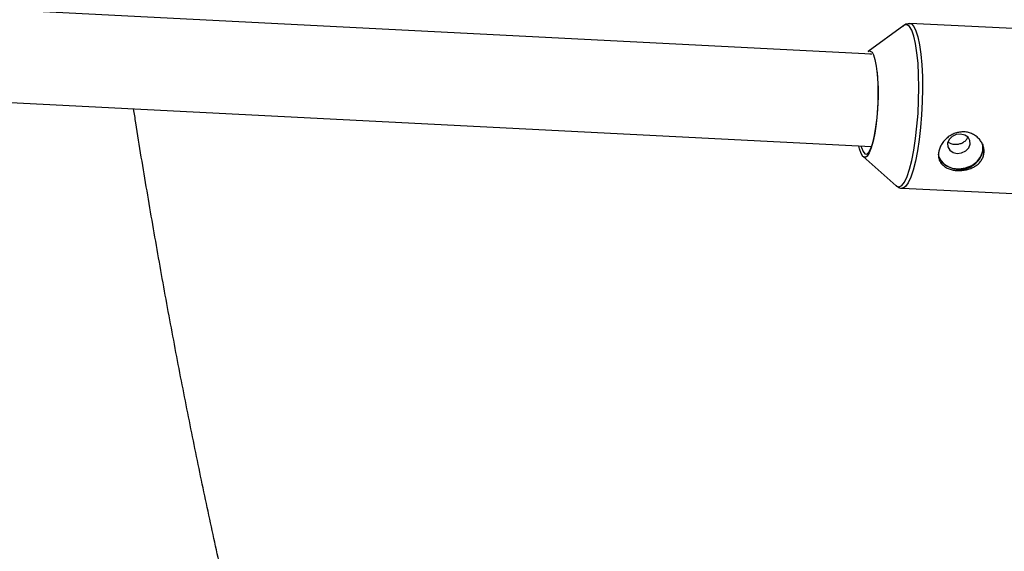
# Model space of a CAD drawing. Units: millimetres. Extents: x -3675 to 3001, y -2563 to 2539.
# Drawn here: x 857 to 1028, y -379 to -287 of the extents above; entities that cross this region are included whole.
import ezdxf

# ---------------------------------------------------------------- set-up
doc = ezdxf.new("R2010")
doc.units = ezdxf.units.MM

msp = doc.modelspace()

# ---------------------------------------------------------------- linework, layer by layer
at = {"color": 7, "linetype": 'Continuous', "lineweight": 25}
for p, q in [((1004.86, -292.57), (834.75, -283.88)), ((1010.46, -287.58), (1004.27, -292.08)), ((1080.92, -290.54), (1011.51, -287.24)), ((833.93, -299.86), (1004.87, -308.59)), ((1003.4, -310.31), (1009.14, -315.38)), ((1010.15, -315.81), (1079.56, -319.11))]:
    msp.add_line(p, q, dxfattribs=at)
at = {"color": 8, "linetype": 'Continuous', "lineweight": 25}
msp.add_line((1005.48, -305.83), (1005.41, -306.25), dxfattribs=at)
at = {"color": 8, "linetype": 'Continuous', "lineweight": 25, "flags": 128}
for points in [[(1011.49, -287.24), (1011.78, -287.32), (1012.19, -287.74), (1012.57, -288.49), (1012.91, -289.56), (1013.2, -290.93), (1013.42, -292.56), (1013.59, -294.41), (1013.68, -296.43), (1013.71, -298.58), (1013.67, -300.81), (1013.55, -303.05), (1013.37, -305.25), (1013.12, -307.36), (1012.82, -309.33), (1012.47, -311.11), (1012.08, -312.65), (1011.66, -313.91), (1011.22, -314.87), (1010.77, -315.51), (1010.32, -315.79), (1010.18, -315.81)], [(1012.19, -309.19), (1012.5, -307.2), (1012.74, -305.06), (1012.92, -302.83), (1013.03, -300.56), (1013.07, -298.32), (1013.03, -296.16), (1012.92, -294.14), (1012.74, -292.31), (1012.5, -290.72), (1012.2, -289.41), (1011.84, -288.41), (1011.45, -287.75), (1011.02, -287.45), (1010.58, -287.51), (1010.46, -287.58)], [(1004.27, -292.08), (1004.52, -291.98), (1004.87, -292.14), (1004.95, -292.23)], [(1005.41, -306.25), (1005.12, -307.66), (1004.79, -308.82), (1004.44, -309.69), (1004.08, -310.24), (1003.87, -310.4)], [(1009.14, -315.38), (1009.22, -315.45), (1009.66, -315.57), (1010.11, -315.33), (1010.57, -314.73), (1011.02, -313.79), (1011.44, -312.52), (1011.84, -310.98), (1012.19, -309.19)]]:
    msp.add_lwpolyline(points, dxfattribs=at)
at = {"color": 7, "linetype": 'Continuous', "lineweight": 25, "flags": 128}
for points in [[(1004.91, -292.6), (1004.73, -292.53), (1004.57, -292.55)], [(1004.95, -292.23), (1005.19, -292.65), (1005.46, -293.48), (1005.69, -294.61), (1005.85, -296), (1005.95, -297.58), (1005.98, -299.31), (1005.94, -301.11), (1005.82, -302.91), (1005.64, -304.64), (1005.48, -305.83)], [(1003.03, -308.49), (1003.1, -308.73), (1003.38, -309.45), (1003.7, -309.84), (1004.04, -309.88), (1004.4, -309.56), (1004.75, -308.9), (1005.08, -307.93), (1005.38, -306.68), (1005.63, -305.2), (1005.83, -303.57), (1005.97, -301.84), (1006.04, -300.08), (1006.04, -298.37), (1005.97, -296.77), (1005.87, -295.7)], [(1021.97, -308.18), (1021.93, -307.53), (1021.6, -306.96), (1021.03, -306.57), (1020.3, -306.41), (1019.53, -306.5), (1018.83, -306.83), (1018.31, -307.36), (1018.05, -307.99), (1018.09, -308.64), (1018.42, -309.2), (1018.99, -309.59), (1019.72, -309.76), (1020.49, -309.66), (1021.19, -309.33), (1021.71, -308.81), (1021.97, -308.18)], [(1003.87, -310.4), (1003.72, -310.43), (1003.37, -310.28), (1003.05, -309.77), (1002.78, -308.94), (1002.67, -308.48)], [(1024.15, -309.33), (1024.15, -308.35), (1024.12, -308.23)], [(1024.2, -309.33), (1024.2, -308.34), (1024.16, -308.16)], [(1016.41, -309.88), (1016.55, -310.41), (1017.06, -311.26), (1017.85, -311.92), (1018.86, -312.33), (1020, -312.46), (1021.16, -312.29), (1022.25, -311.85), (1023.16, -311.16), (1023.81, -310.3), (1024.15, -309.33)]]:
    msp.add_lwpolyline(points, dxfattribs=at)
at = {"color": 7, "linetype": 'Continuous', "lineweight": 25}
msp.add_arc((1020.12, -308.36), 4.19, 211.749, 346.5859, dxfattribs=at)
for points, knots in [([(995.36, -660.86), (995.47, -660.87), (997.3, -660.93), (1000.85, -660.75), (1006, -660.31), (1011.13, -659.52), (1016.22, -658.43), (1021.28, -657.03), (1026.31, -655.32), (1031.31, -653.29), (1036.27, -650.96), (1041.21, -648.3), (1046.12, -645.31), (1051.01, -641.99), (1055.86, -638.32), (1060.69, -634.31), (1065.49, -629.94), (1070.24, -625.22), (1074.94, -620.15), (1079.58, -614.73), (1084.16, -608.99), (1088.65, -602.92), (1093.06, -596.55), (1097.38, -589.89), (1101.61, -582.95), (1105.75, -575.74), (1109.79, -568.27), (1113.75, -560.55), (1117.61, -552.58), (1121.39, -544.37), (1125.07, -535.93), (1128.68, -527.25), (1132.2, -518.34), (1135.64, -509.2), (1139.01, -499.84), (1142.29, -490.27), (1145.49, -480.48), (1148.62, -470.47), (1151.67, -460.26), (1154.64, -449.84), (1157.53, -439.22), (1160.34, -428.4), (1163.08, -417.4), (1165.74, -406.2), (1168.32, -394.82), (1170.82, -383.26), (1173.24, -371.53), (1175.59, -359.62), (1177.85, -347.55), (1180.03, -335.33), (1182.13, -322.95), (1184.15, -310.42), (1186.09, -297.74), (1187.94, -284.93), (1189.71, -271.99), (1191.39, -258.93), (1192.99, -245.74), (1194.51, -232.44), (1195.94, -219.03), (1197.28, -205.52), (1198.54, -191.91), (1199.7, -178.21), (1200.79, -164.43), (1201.78, -150.58), (1202.68, -136.65), (1203.5, -122.66), (1204.23, -108.62), (1204.86, -94.52), (1205.41, -80.38), (1205.87, -66.2), (1206.24, -51.99), (1206.52, -37.76), (1206.71, -23.51), (1206.81, -9.25), (1206.81, 5.02), (1206.73, 19.28), (1206.56, 33.53), (1206.3, 47.77), (1205.94, 61.98), (1205.5, 76.16), (1204.97, 90.31), (1204.34, 104.41), (1203.63, 118.47), (1202.83, 132.46), (1201.94, 146.4), (1200.97, 160.26), (1199.9, 174.05), (1198.75, 187.76), (1197.51, 201.37), (1196.18, 214.9), (1194.77, 228.32), (1193.27, 241.63), (1191.68, 254.83), (1190.01, 267.92), (1188.26, 280.87), (1186.43, 293.7), (1184.51, 306.38), (1182.5, 318.93), (1180.42, 331.33), (1178.26, 343.57), (1176.01, 355.65), (1173.69, 367.57), (1171.28, 379.32), (1168.8, 390.9), (1166.24, 402.3), (1163.6, 413.51), (1160.88, 424.53), (1158.09, 435.37), (1155.22, 446), (1152.27, 456.43), (1149.24, 466.66), (1146.14, 476.68), (1142.96, 486.49), (1139.71, 496.08), (1136.38, 505.45), (1132.97, 514.6), (1129.47, 523.53), (1125.9, 532.22), (1122.25, 540.69), (1118.51, 548.92), (1114.68, 556.91), (1110.77, 564.66), (1106.76, 572.16), (1102.66, 579.42), (1098.46, 586.42), (1094.16, 593.16), (1089.75, 599.63), (1085.23, 605.82), (1080.62, 611.73), (1075.9, 617.32), (1071.08, 622.6), (1066.17, 627.54), (1061.19, 632.13), (1056.14, 636.36), (1051.04, 640.22), (1045.9, 643.71), (1040.73, 646.83), (1035.53, 649.58), (1030.32, 651.98), (1025.11, 654.01), (1019.89, 655.7), (1014.66, 657.05), (1009.44, 658.07), (1004.23, 658.75), (999.77, 659.06), (995.88, 659.15), (991.99, 659.08), (987.37, 658.77), (982.24, 658.1), (977.13, 657.12), (972.06, 655.84), (967.02, 654.25), (962.01, 652.34), (957.03, 650.12), (952.08, 647.58), (947.16, 644.72), (942.58, 641.75), (939.7, 639.61), (938.39, 638.65)], [0, 0, 0, 0, 0.000327, 0.005673, 0.011016, 0.016373, 0.02176, 0.027197, 0.0327, 0.038287, 0.043974, 0.049776, 0.055706, 0.061774, 0.067984, 0.074339, 0.080832, 0.087453, 0.094185, 0.10101, 0.107904, 0.114848, 0.121823, 0.128811, 0.1358, 0.14278, 0.149745, 0.156692, 0.163618, 0.170523, 0.177408, 0.184272, 0.191116, 0.197942, 0.20475, 0.211542, 0.218318, 0.225081, 0.23183, 0.238567, 0.245292, 0.252007, 0.258713, 0.265409, 0.272097, 0.278778, 0.285452, 0.292119, 0.29878, 0.305435, 0.312086, 0.318731, 0.325373, 0.33201, 0.338643, 0.345273, 0.3519, 0.358524, 0.365145, 0.371764, 0.37838, 0.384995, 0.391607, 0.398218, 0.404827, 0.411435, 0.418042, 0.424647, 0.431252, 0.437856, 0.444459, 0.451061, 0.457664, 0.464266, 0.470868, 0.477469, 0.484071, 0.490674, 0.497276, 0.503879, 0.510483, 0.517087, 0.523692, 0.530298, 0.536906, 0.543514, 0.550124, 0.556736, 0.563349, 0.569965, 0.576582, 0.583202, 0.589825, 0.59645, 0.603079, 0.60971, 0.616346, 0.622985, 0.629628, 0.636276, 0.642928, 0.649586, 0.65625, 0.66292, 0.669596, 0.676279, 0.682971, 0.68967, 0.696379, 0.703098, 0.709827, 0.716568, 0.723321, 0.730087, 0.736868, 0.743665, 0.750478, 0.757309, 0.76416, 0.77103, 0.777921, 0.784835, 0.79177, 0.798726, 0.805703, 0.812697, 0.819704, 0.826715, 0.833717, 0.840694, 0.847626, 0.854493, 0.86127, 0.867935, 0.874468, 0.880856, 0.887093, 0.893178, 0.899117, 0.904923, 0.910609, 0.916192, 0.92169, 0.927121, 0.932505, 0.935532, 0.939205, 0.944548, 0.949897, 0.955271, 0.960687, 0.966163, 0.971717, 0.977365, 0.983122, 0.989003, 0.995018, 1, 1, 1, 1]), ([(1011.46, -287.28), (1011.28, -287.28), (1010.88, -287.29), (1010.49, -287.52), (1010.31, -287.72), (1010.26, -287.77)], [0, 0, 0, 0, 0.357224, 0.831514, 1, 1, 1, 1]), ([(933.86, -515.46), (933.66, -515.02), (932.46, -512.39), (930.28, -507.29), (927.33, -500.16), (924.4, -492.73), (921.5, -485.02), (918.63, -477.03), (915.79, -468.77), (912.99, -460.25), (910.22, -451.46), (907.51, -442.43), (904.83, -433.14), (902.21, -423.61), (899.64, -413.84), (897.12, -403.85), (894.66, -393.62), (892.26, -383.18), (889.91, -372.53), (887.64, -361.67), (885.42, -350.61), (883.27, -339.35), (881.19, -327.91), (879.18, -316.28), (877.74, -307.65), (877, -302.86), (876.87, -302.05)], [0, 0, 0, 0, 0.008813, 0.052439, 0.096208, 0.140111, 0.18414, 0.228287, 0.272544, 0.316906, 0.361363, 0.405911, 0.450542, 0.495251, 0.540032, 0.584881, 0.629792, 0.674761, 0.719784, 0.764857, 0.809977, 0.85514, 0.900344, 0.945584, 0.990859, 1, 1, 1, 1]), ([(1024.34, -309.88), (1024.3, -310.1), (1024.24, -310.31), (1024.06, -310.72), (1023.94, -310.92), (1023.67, -311.29), (1023.51, -311.46), (1023.15, -311.77), (1022.95, -311.91), (1022.53, -312.16), (1022.3, -312.27), (1021.82, -312.46), (1021.58, -312.53), (1021.07, -312.65), (1020.81, -312.69), (1020.28, -312.73), (1020.02, -312.74), (1019.51, -312.72), (1019.25, -312.69), (1018.77, -312.59), (1018.53, -312.53), (1018.1, -312.37), (1017.89, -312.27), (1017.52, -312.04), (1017.35, -311.92), (1017.05, -311.63), (1016.93, -311.47), (1016.71, -311.14), (1016.63, -310.95), (1016.51, -310.57), (1016.47, -310.37), (1016.45, -309.95), (1016.47, -309.73), (1016.54, -309.29), (1016.6, -309.07), (1016.78, -308.62), (1016.89, -308.4), (1017.14, -307.98), (1017.3, -307.77), (1017.63, -307.39), (1017.82, -307.21), (1018.22, -306.87), (1018.44, -306.72), (1018.9, -306.46), (1019.14, -306.35), (1019.64, -306.18), (1019.89, -306.11), (1020.4, -306.04), (1020.66, -306.02), (1021.18, -306.05), (1021.43, -306.08), (1021.93, -306.21), (1022.17, -306.3), (1022.62, -306.52), (1022.83, -306.65), (1023.23, -306.95), (1023.4, -307.12), (1023.72, -307.48), (1023.86, -307.68), (1024.09, -308.1), (1024.18, -308.31), (1024.32, -308.75), (1024.36, -308.98), (1024.39, -309.43), (1024.38, -309.66), (1024.34, -309.88)], [0, 0, 0, 0, 0.03125, 0.03125, 0.0625, 0.0625, 0.09375, 0.09375, 0.125, 0.125, 0.15625, 0.15625, 0.1875, 0.1875, 0.21875, 0.21875, 0.25, 0.25, 0.28125, 0.28125, 0.3125, 0.3125, 0.34375, 0.34375, 0.375, 0.375, 0.40625, 0.40625, 0.4375, 0.4375, 0.46875, 0.46875, 0.5, 0.5, 0.53125, 0.53125, 0.5625, 0.5625, 0.59375, 0.59375, 0.625, 0.625, 0.65625, 0.65625, 0.6875, 0.6875, 0.71875, 0.71875, 0.75, 0.75, 0.78125, 0.78125, 0.8125, 0.8125, 0.84375, 0.84375, 0.875, 0.875, 0.90625, 0.90625, 0.9375, 0.9375, 0.96875, 0.96875, 1, 1, 1, 1]), ([(1018.14, -307.78), (1018.3, -307.88), (1018.61, -308.09), (1019.25, -308.2), (1019.92, -308.17), (1020.56, -307.98), (1021.1, -307.65), (1021.43, -307.27), (1021.51, -307), (1021.54, -306.91)], [0, 0, 0, 0, 0.153061, 0.309945, 0.463047, 0.615535, 0.771433, 0.929538, 1, 1, 1, 1]), ([(1009.04, -315.26), (1009.15, -315.37), (1009.4, -315.62), (1009.87, -315.83), (1010.15, -315.79), (1010.22, -315.78)], [0, 0, 0, 0, 0.390263, 0.858809, 1, 1, 1, 1])]:
    msp.add_open_spline(points, degree=3, knots=knots, dxfattribs=at)

doc.saveas('drawing.dxf')
